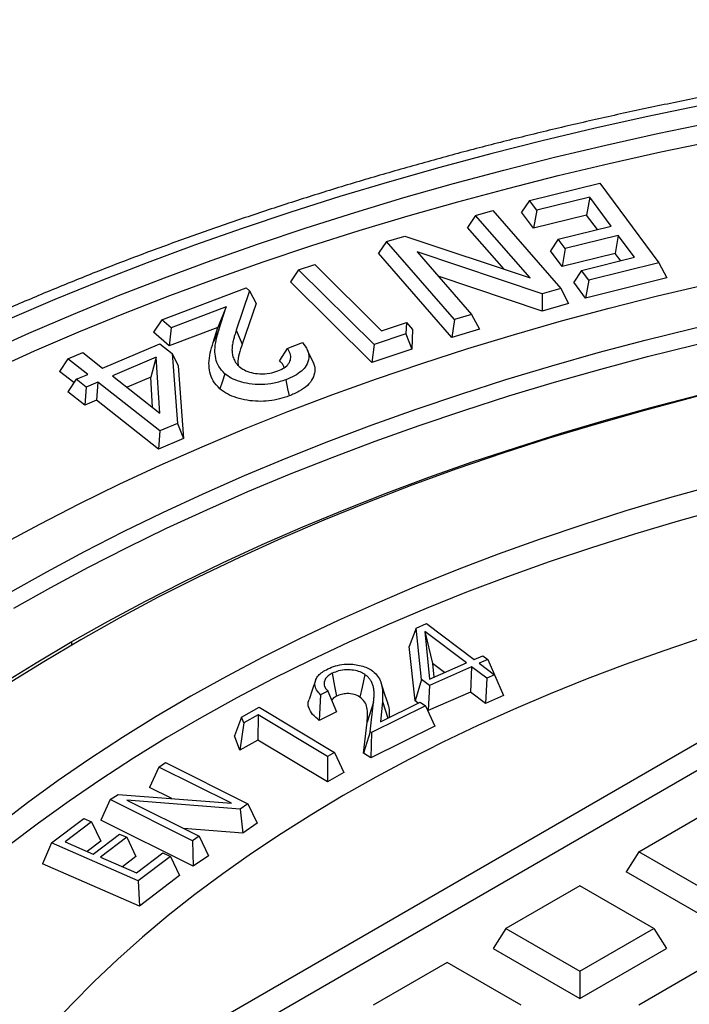
# Model space of a CAD drawing. Units: millimetres. Extents: x 10 to 410, y 10 to 287.
# Drawn here: x 342 to 349, y 216 to 226 of the extents above; entities that cross this region are included whole.
import ezdxf

# ---------------------------------------------------------------- set-up
doc = ezdxf.new("R2010")
doc.units = ezdxf.units.MM
doc.linetypes.add('SLD-Solid', pattern=[0])

msp = doc.modelspace()

# ---------------------------------------------------------------- linework, layer by layer
at = {"color": 7, "linetype": 'SLD-Solid', "lineweight": 25}
for p, q in [((347.661, 224.341), (348.378, 224.519)), ((348.378, 224.519), (348.983, 223.707)), ((347.661, 224.341), (347.581, 224.223)), ((347.735, 224.242), (347.661, 224.341)), ((348.277, 224.376), (347.735, 224.242)), ((348.277, 224.376), (348.245, 224.194)), ((348.496, 224.081), (348.277, 224.376)), ((347.112, 224.189), (347.286, 224.24)), ((347.286, 224.24), (347.98, 223.443)), ((347.703, 224.059), (347.581, 224.223)), ((347.735, 224.242), (347.703, 224.059)), ((348.245, 224.194), (347.703, 224.059)), ((348.355, 224.046), (348.245, 224.194)), ((347.112, 224.189), (347.03, 224.068)), ((347.667, 223.552), (347.112, 224.189)), ((347.403, 223.64), (347.03, 224.068)), ((347.955, 223.947), (348.496, 224.081)), ((346.202, 223.925), (346.121, 223.804)), ((346.202, 223.925), (346.391, 223.98)), ((346.896, 223.129), (346.202, 223.925)), ((346.391, 223.98), (347.667, 223.552)), ((347.955, 223.947), (347.875, 223.829)), ((348.026, 223.851), (347.955, 223.947)), ((348.568, 223.985), (348.026, 223.851)), ((348.568, 223.985), (348.536, 223.803)), ((348.734, 223.763), (348.568, 223.985)), ((346.869, 222.946), (346.121, 223.804)), ((347.792, 223.389), (346.514, 223.818)), ((346.514, 223.818), (347.071, 223.179)), ((347.994, 223.669), (347.875, 223.829)), ((348.026, 223.851), (347.994, 223.669)), ((348.536, 223.803), (347.994, 223.669)), ((348.593, 223.728), (348.536, 223.803)), ((345.306, 223.635), (345.47, 223.691)), ((345.47, 223.691), (346.152, 223.014)), ((348.192, 223.628), (348.734, 223.763)), ((348.983, 223.707), (348.266, 223.529)), ((348.983, 223.707), (349.063, 223.553)), ((345.306, 223.635), (345.223, 223.512)), ((346.075, 222.872), (345.306, 223.635)), ((348.192, 223.628), (348.113, 223.51)), ((348.266, 223.529), (348.192, 223.628)), ((346.053, 222.688), (345.223, 223.512)), ((347.79, 223.213), (346.731, 223.569)), ((348.234, 223.347), (348.113, 223.51)), ((349.063, 223.553), (348.234, 223.347)), ((348.266, 223.529), (348.234, 223.347)), ((343.91, 223.126), (344.77, 223.452)), ((344.806, 223.42), (344.67, 223.019)), ((344.77, 223.452), (344.806, 223.42)), ((344.806, 223.42), (344.871, 223.292)), ((347.98, 223.443), (347.792, 223.389)), ((347.98, 223.443), (348.061, 223.292)), ((344.871, 223.292), (344.729, 222.876)), ((347.792, 223.389), (347.79, 223.213)), ((348.061, 223.292), (347.79, 223.213)), ((344.566, 223.256), (344.004, 223.043)), ((344.566, 223.256), (344.481, 223.046)), ((344.493, 223.022), (344.566, 223.256)), ((343.91, 223.126), (343.826, 223)), ((344.004, 223.043), (343.91, 223.126)), ((346.152, 223.014), (346.405, 223.099)), ((346.405, 223.099), (346.4, 222.981)), ((346.405, 223.099), (346.468, 223.025)), ((346.896, 223.129), (346.869, 222.946)), ((347.071, 223.179), (346.896, 223.129)), ((347.071, 223.179), (347.152, 223.028)), ((343.986, 222.859), (343.826, 223)), ((344.481, 223.046), (343.986, 222.859)), ((344.004, 223.043), (343.986, 222.859)), ((344.433, 222.892), (344.481, 223.046)), ((344.493, 223.022), (344.433, 222.892)), ((344.67, 223.019), (344.729, 222.876)), ((346.468, 223.025), (346.46, 222.824)), ((347.152, 223.028), (346.869, 222.946)), ((345.19, 222.834), (345.346, 222.893)), ((346.4, 222.981), (346.075, 222.872)), ((346.4, 222.981), (346.46, 222.824)), ((342.951, 222.727), (343.103, 222.792)), ((343.103, 222.792), (343.305, 222.633)), ((343.305, 222.633), (343.889, 222.881)), ((343.889, 222.881), (344.016, 222.781)), ((345.19, 222.834), (345.11, 222.709)), ((346.075, 222.872), (346.053, 222.688)), ((346.46, 222.824), (346.053, 222.688)), ((342.951, 222.727), (342.867, 222.599)), ((343.153, 222.568), (342.951, 222.727)), ((343.853, 222.743), (343.406, 222.553)), ((343.853, 222.743), (343.797, 222.539)), ((343.888, 222.174), (343.853, 222.743)), ((344.016, 222.781), (344.068, 222.068)), ((344.016, 222.781), (344.076, 222.657)), ((343.012, 222.484), (342.867, 222.599)), ((344.076, 222.657), (344.13, 221.914)), ((343.034, 222.518), (342.949, 222.389)), ((343.034, 222.518), (343.153, 222.568)), ((343.136, 222.438), (343.034, 222.518)), ((343.255, 222.489), (343.136, 222.438)), ((343.255, 222.489), (343.242, 222.304)), ((343.888, 221.991), (343.255, 222.489)), ((343.406, 222.553), (343.888, 222.174)), ((343.797, 222.539), (343.555, 222.437)), ((343.816, 222.231), (343.797, 222.539)), ((343.123, 222.253), (342.949, 222.389)), ((343.136, 222.438), (343.123, 222.253)), ((343.242, 222.304), (343.123, 222.253)), ((343.875, 221.806), (343.242, 222.304)), ((343.888, 221.991), (343.875, 221.806)), ((344.068, 222.068), (343.888, 221.991)), ((344.068, 222.068), (344.13, 221.914)), ((344.13, 221.914), (343.875, 221.806)), ((346.504, 219.979), (346.435, 219.793)), ((346.504, 219.979), (346.611, 220.026)), ((346.56, 219.456), (346.504, 219.979)), ((346.611, 220.026), (347.096, 219.659)), ((347.019, 219.625), (346.593, 219.946)), ((346.593, 219.946), (346.64, 219.458)), ((346.593, 219.946), (346.672, 219.619)), ((346.494, 219.238), (346.435, 219.793)), ((347.096, 219.659), (347.184, 219.698)), ((347.184, 219.698), (347.236, 219.659)), ((350.723, 219.584), (343.554, 215.445)), ((346.64, 219.458), (347.019, 219.625)), ((347.071, 219.586), (346.64, 219.396)), ((346.672, 219.619), (346.686, 219.478)), ((346.795, 219.526), (346.672, 219.619)), ((347.071, 219.586), (347.058, 219.328)), ((347.225, 219.469), (347.071, 219.586)), ((347.236, 219.659), (347.148, 219.621)), ((347.148, 219.621), (347.303, 219.504)), ((347.236, 219.659), (347.33, 219.448)), ((347.303, 219.504), (347.225, 219.469)), ((347.303, 219.504), (347.397, 219.292)), ((346.56, 219.456), (346.494, 219.238)), ((346.64, 219.396), (346.56, 219.456)), ((346.64, 219.396), (346.627, 219.138)), ((347.225, 219.469), (347.213, 219.211)), ((347.33, 219.448), (347.328, 219.447)), ((350.723, 219.305), (343.683, 215.241)), ((345.529, 219.3), (345.516, 219.038)), ((345.603, 219.336), (345.529, 219.3)), ((345.603, 219.336), (345.692, 219.125)), ((347.058, 219.328), (346.627, 219.138)), ((347.213, 219.211), (347.058, 219.328)), ((347.397, 219.292), (347.213, 219.211)), ((344.724, 219.072), (344.904, 219.173)), ((344.904, 219.173), (345.673, 218.711)), ((346.07, 219.223), (346.004, 219.022)), ((346.035, 218.922), (346.07, 219.223)), ((346.602, 219.188), (346.048, 218.914)), ((346.16, 219.232), (346.141, 219.025)), ((346.141, 219.025), (346.546, 219.225)), ((346.525, 219.215), (346.494, 219.238)), ((346.546, 219.225), (346.602, 219.188)), ((346.602, 219.188), (346.696, 218.98)), ((344.724, 219.072), (344.65, 218.881)), ((344.746, 219.014), (344.724, 219.072)), ((344.892, 219.095), (344.746, 219.014)), ((344.892, 219.095), (344.89, 218.836)), ((345.6, 218.671), (344.892, 219.095)), ((345.692, 219.125), (345.516, 219.038)), ((346.627, 219.138), (346.623, 219.141)), ((344.746, 219.014), (344.706, 218.734)), ((345.967, 218.705), (346.004, 219.022)), ((346.696, 218.98), (346.041, 218.655)), ((344.706, 218.734), (344.65, 218.881)), ((346.035, 218.922), (345.967, 218.705)), ((346.048, 218.914), (346.035, 218.922)), ((346.048, 218.914), (346.041, 218.655)), ((344.89, 218.836), (344.706, 218.734)), ((345.599, 218.412), (344.89, 218.836)), ((345.6, 218.671), (345.599, 218.412)), ((345.673, 218.711), (345.6, 218.671)), ((345.673, 218.711), (345.768, 218.506)), ((346.041, 218.655), (345.967, 218.705)), ((343.879, 218.563), (343.947, 218.608)), ((343.947, 218.608), (344.789, 218.189)), ((343.879, 218.563), (343.785, 218.355)), ((344.62, 218.194), (343.879, 218.563)), ((345.768, 218.506), (345.599, 218.412)), ((343.382, 218.23), (343.463, 218.284)), ((343.463, 218.284), (344.62, 218.194)), ((344.013, 218.242), (343.785, 218.355)), ((343.382, 218.23), (343.287, 218.022)), ((344.224, 217.811), (343.382, 218.23)), ((344.708, 218.134), (343.553, 218.224)), ((343.553, 218.224), (344.291, 217.856)), ((344.789, 218.189), (344.708, 218.134)), ((344.789, 218.189), (344.884, 217.989)), ((344.708, 218.134), (344.735, 217.889)), ((348.776, 217.699), (349.531, 218.134)), ((342.785, 217.788), (343.114, 218.038)), ((343.192, 218.004), (342.924, 217.8)), ((343.114, 218.038), (343.192, 218.004)), ((343.192, 218.004), (343.286, 217.808)), ((344.231, 217.552), (343.287, 218.022)), ((344.884, 217.989), (344.735, 217.889)), ((343.209, 217.675), (343.477, 217.879)), ((343.477, 217.879), (343.552, 217.847)), ((344.735, 217.889), (344.131, 217.936)), ((342.785, 217.788), (342.691, 217.576)), ((343.668, 217.401), (342.785, 217.788)), ((342.924, 217.8), (343.209, 217.675)), ((343.286, 217.808), (343.147, 217.702)), ((343.552, 217.847), (343.284, 217.643)), ((343.552, 217.847), (343.646, 217.65)), ((344.291, 217.856), (344.224, 217.811)), ((344.224, 217.811), (344.231, 217.552)), ((344.291, 217.856), (344.386, 217.656)), ((343.651, 217.482), (343.919, 217.686)), ((343.919, 217.686), (343.997, 217.651)), ((348.776, 217.699), (348.647, 217.494)), ((349.531, 217.263), (348.776, 217.699)), ((343.681, 217.142), (342.691, 217.576)), ((343.284, 217.643), (343.651, 217.482)), ((343.646, 217.65), (343.507, 217.545)), ((343.997, 217.651), (343.668, 217.401)), ((343.997, 217.651), (344.091, 217.455)), ((344.386, 217.656), (344.231, 217.552)), ((349.531, 216.984), (348.647, 217.494)), ((343.668, 217.401), (343.681, 217.142)), ((344.091, 217.455), (343.681, 217.142)), ((348.175, 217.352), (347.42, 216.916)), ((348.931, 216.916), (348.175, 217.352)), ((347.42, 216.916), (347.292, 216.712)), ((347.42, 216.916), (348.175, 216.48)), ((348.175, 216.48), (348.931, 216.916)), ((348.931, 216.916), (349.059, 216.712)), ((347.292, 216.712), (348.175, 216.202)), ((348.175, 216.202), (349.059, 216.712)), ((346.82, 216.57), (346.065, 216.134)), ((347.575, 216.134), (346.82, 216.57)), ((349.531, 216.57), (348.776, 216.134)), ((348.175, 216.48), (348.175, 216.202))]:
    msp.add_line(p, q, dxfattribs=at)
at = {"color": 8, "linetype": 'SLD-Solid', "lineweight": 25}
for p, q in [((342.991, 219.808), (342.99, 219.842)), ((346.16, 219.232), (346.215, 219.061))]:
    msp.add_line(p, q, dxfattribs=at)
at = {"color": 7, "linetype": 'SLD-Solid', "lineweight": 25, "flags": 128}
for points in [[(380.847, 217.346), (380.613, 217.647), (380.366, 217.945), (380.108, 218.24), (379.839, 218.531), (379.558, 218.819), (379.266, 219.103), (378.963, 219.383), (378.649, 219.659), (378.325, 219.931), (377.989, 220.198), (377.644, 220.462), (377.288, 220.72), (376.922, 220.974), (376.546, 221.223), (376.161, 221.467), (375.766, 221.706), (375.362, 221.94), (374.949, 222.168), (374.527, 222.391), (374.096, 222.608), (373.657, 222.82), (373.21, 223.026), (372.755, 223.226), (372.292, 223.42), (371.821, 223.608), (371.344, 223.79), (370.859, 223.965), (370.368, 224.134), (369.87, 224.297), (369.366, 224.453), (368.856, 224.602), (368.34, 224.745), (367.819, 224.881), (367.292, 225.01), (366.761, 225.133), (366.225, 225.248), (365.685, 225.356), (365.14, 225.457), (364.592, 225.551), (364.04, 225.638), (363.485, 225.718), (362.927, 225.79), (362.366, 225.855), (361.803, 225.913), (361.237, 225.963), (360.67, 226.006), (360.101, 226.042), (359.531, 226.07), (358.961, 226.091), (358.389, 226.104), (357.817, 226.11), (357.245, 226.108), (356.673, 226.099), (356.102, 226.082), (355.531, 226.058), (354.962, 226.026), (354.394, 225.987), (353.828, 225.941), (353.263, 225.887), (352.701, 225.826), (352.142, 225.758), (351.585, 225.682), (351.031, 225.599), (350.481, 225.509), (349.934, 225.412), (349.392, 225.307), (348.853, 225.196), (348.319, 225.077), (347.79, 224.952), (347.266, 224.819), (346.747, 224.68), (346.234, 224.534), (345.727, 224.382), (345.225, 224.223), (344.73, 224.057), (344.242, 223.885), (343.761, 223.707), (343.286, 223.522), (342.819, 223.332), (342.36, 223.135), (341.909, 222.932), (341.465, 222.723), (341.03, 222.509), (340.603, 222.289), (340.185, 222.064), (339.776, 221.833)], [(340.001, 221.703), (340.405, 221.931), (340.818, 222.154), (341.239, 222.371), (341.669, 222.583), (342.107, 222.789), (342.553, 222.989), (343.007, 223.183), (343.468, 223.372), (343.937, 223.554), (344.412, 223.73), (344.895, 223.9), (345.383, 224.064), (345.878, 224.221), (346.38, 224.372), (346.887, 224.516), (347.399, 224.653), (347.917, 224.784), (348.439, 224.907), (348.967, 225.025), (349.499, 225.135), (350.035, 225.238), (350.575, 225.334), (351.118, 225.423), (351.665, 225.505), (352.215, 225.579), (352.768, 225.647), (353.323, 225.707), (353.881, 225.76), (354.44, 225.806), (355.001, 225.844), (355.564, 225.876), (356.127, 225.899), (356.692, 225.916), (357.256, 225.925), (357.821, 225.926), (358.386, 225.92), (358.951, 225.907), (359.515, 225.887), (360.078, 225.859), (360.639, 225.824), (361.2, 225.781), (361.758, 225.731), (362.314, 225.674), (362.868, 225.61), (363.419, 225.538), (363.968, 225.46), (364.513, 225.374), (365.054, 225.281), (365.592, 225.181), (366.126, 225.074), (366.655, 224.96), (367.18, 224.839), (367.7, 224.711), (368.215, 224.577), (368.724, 224.435), (369.228, 224.288), (369.726, 224.133), (370.217, 223.973), (370.702, 223.805), (371.181, 223.632), (371.653, 223.452), (372.117, 223.267), (372.574, 223.075), (373.024, 222.877), (373.465, 222.674), (373.899, 222.465), (374.324, 222.25), (374.74, 222.029), (375.148, 221.804), (375.547, 221.573), (375.937, 221.337), (376.318, 221.095), (376.689, 220.849), (377.05, 220.599), (377.401, 220.343), (377.742, 220.083), (378.073, 219.819), (378.393, 219.55), (378.703, 219.277), (379.002, 219.001), (379.29, 218.72), (379.568, 218.436), (379.833, 218.148), (380.088, 217.857), (380.331, 217.562), (380.562, 217.265)], [(340.069, 221.528), (340.471, 221.755), (340.883, 221.977), (341.303, 222.193), (341.731, 222.404), (342.167, 222.609), (342.612, 222.809), (343.064, 223.003), (343.523, 223.19), (343.99, 223.372), (344.464, 223.547), (344.944, 223.717), (345.431, 223.88), (345.924, 224.036), (346.424, 224.186), (346.929, 224.33), (347.439, 224.466), (347.955, 224.597), (348.476, 224.72), (349.001, 224.837), (349.531, 224.946), (350.065, 225.049), (350.603, 225.145), (351.145, 225.233), (351.69, 225.315), (352.237, 225.389), (352.788, 225.457), (353.341, 225.517), (353.897, 225.569), (354.454, 225.615), (355.013, 225.653), (355.573, 225.684), (356.135, 225.708), (356.697, 225.724), (357.26, 225.733), (357.823, 225.735), (358.385, 225.729), (358.948, 225.716), (359.51, 225.695), (360.07, 225.667), (360.63, 225.632), (361.188, 225.59), (361.744, 225.54), (362.299, 225.483), (362.85, 225.419), (363.399, 225.348), (363.946, 225.269), (364.489, 225.184), (365.028, 225.091), (365.564, 224.991), (366.096, 224.885), (366.623, 224.771), (367.146, 224.651), (367.664, 224.523), (368.177, 224.389), (368.684, 224.249), (369.186, 224.102), (369.682, 223.948), (370.172, 223.788), (370.655, 223.621), (371.132, 223.448), (371.601, 223.269), (372.064, 223.084), (372.519, 222.893), (372.967, 222.696), (373.407, 222.493), (373.839, 222.285), (374.262, 222.071), (374.677, 221.851), (375.084, 221.627), (375.481, 221.396), (375.869, 221.161), (376.248, 220.921), (376.618, 220.676), (376.977, 220.426), (377.327, 220.171), (377.667, 219.912), (377.997, 219.649), (378.316, 219.381), (378.624, 219.109), (378.922, 218.834), (379.209, 218.554), (379.485, 218.271), (379.75, 217.984), (380.003, 217.694), (380.246, 217.4), (380.476, 217.104)], [(341.886, 220.615), (342.271, 220.831), (342.664, 221.042), (343.066, 221.248), (343.476, 221.448), (343.894, 221.642), (344.321, 221.83), (344.755, 222.013), (345.197, 222.189), (345.646, 222.359), (346.101, 222.523), (346.564, 222.68), (347.033, 222.831), (347.508, 222.976), (347.989, 223.113), (348.476, 223.244), (348.967, 223.369), (349.464, 223.486), (349.966, 223.596), (350.472, 223.7), (350.983, 223.796), (351.497, 223.886), (352.015, 223.968), (352.536, 224.042), (353.06, 224.11), (353.586, 224.17), (354.115, 224.223), (354.646, 224.269), (355.179, 224.307), (355.714, 224.338), (356.249, 224.361), (356.785, 224.377), (357.322, 224.386), (357.859, 224.387), (358.396, 224.38), (358.932, 224.366), (359.468, 224.345), (360.002, 224.316), (360.536, 224.28), (361.067, 224.236), (361.597, 224.185), (362.124, 224.127), (362.649, 224.061), (363.171, 223.988), (363.689, 223.908), (364.205, 223.821), (364.716, 223.726), (365.223, 223.625), (365.726, 223.516), (366.225, 223.401), (366.718, 223.279), (367.206, 223.149), (367.688, 223.013), (368.165, 222.871), (368.636, 222.722), (369.1, 222.566), (369.558, 222.404), (370.009, 222.235), (370.452, 222.061), (370.888, 221.88), (371.317, 221.693), (371.738, 221.501), (372.15, 221.302), (372.554, 221.098), (372.95, 220.888), (373.336, 220.673), (373.714, 220.453), (374.082, 220.227), (374.441, 219.997), (374.79, 219.761), (375.129, 219.521), (375.458, 219.276), (375.777, 219.026), (376.085, 218.773), (376.382, 218.515), (376.669, 218.253), (376.945, 217.987), (377.209, 217.717), (377.462, 217.443), (377.704, 217.167), (377.934, 216.887), (378.152, 216.603)], [(342.358, 220.343), (342.735, 220.555), (343.122, 220.763), (343.517, 220.965), (343.92, 221.161), (344.332, 221.351), (344.752, 221.536), (345.179, 221.715), (345.614, 221.887), (346.055, 222.054), (346.504, 222.214), (346.96, 222.368), (347.421, 222.515), (347.889, 222.656), (348.363, 222.79), (348.842, 222.918), (349.326, 223.038), (349.816, 223.152), (350.309, 223.259), (350.808, 223.359), (351.31, 223.452), (351.816, 223.538), (352.326, 223.617), (352.839, 223.688), (353.355, 223.752), (353.873, 223.809), (354.394, 223.859), (354.916, 223.901), (355.44, 223.936), (355.966, 223.964), (356.492, 223.984), (357.019, 223.997), (357.547, 224.002), (358.074, 224), (358.602, 223.99), (359.128, 223.974), (359.654, 223.949), (360.179, 223.917), (360.702, 223.878), (361.224, 223.832), (361.743, 223.778), (362.26, 223.717), (362.774, 223.649), (363.285, 223.573), (363.793, 223.491), (364.297, 223.401), (364.797, 223.304), (365.293, 223.2), (365.784, 223.089), (366.271, 222.971), (366.752, 222.847), (367.229, 222.716), (367.699, 222.578), (368.163, 222.433), (368.622, 222.282), (369.073, 222.125), (369.518, 221.961), (369.956, 221.791), (370.387, 221.615), (370.809, 221.433), (371.225, 221.245), (371.632, 221.051), (372.031, 220.852), (372.421, 220.647), (372.802, 220.437), (373.175, 220.221), (373.538, 220), (373.892, 219.774), (374.236, 219.543), (374.571, 219.308), (374.895, 219.068), (375.209, 218.823), (375.513, 218.574), (375.806, 218.321), (376.088, 218.063), (376.359, 217.802), (376.62, 217.537), (376.868, 217.269), (377.106, 216.997), (377.332, 216.721), (377.546, 216.443)], [(342.401, 220.182), (342.777, 220.394), (343.163, 220.601), (343.557, 220.802), (343.959, 220.998), (344.37, 221.188), (344.788, 221.372), (345.214, 221.55), (345.648, 221.722), (346.088, 221.888), (346.536, 222.048), (346.99, 222.201), (347.45, 222.348), (347.917, 222.489), (348.389, 222.622), (348.867, 222.75), (349.35, 222.87), (349.838, 222.983), (350.33, 223.09), (350.827, 223.19), (351.328, 223.282), (351.833, 223.368), (352.341, 223.447), (352.853, 223.518), (353.367, 223.582), (353.884, 223.639), (354.403, 223.688), (354.924, 223.73), (355.447, 223.765), (355.971, 223.793), (356.496, 223.813), (357.021, 223.826), (357.547, 223.831), (358.074, 223.829), (358.599, 223.819), (359.125, 223.802), (359.649, 223.778), (360.172, 223.747), (360.694, 223.708), (361.214, 223.661), (361.732, 223.608), (362.248, 223.547), (362.76, 223.479), (363.27, 223.403), (363.776, 223.321), (364.279, 223.231), (364.778, 223.135), (365.272, 223.031), (365.762, 222.92), (366.248, 222.803), (366.728, 222.679), (367.202, 222.548), (367.672, 222.41), (368.135, 222.266), (368.592, 222.116), (369.042, 221.959), (369.486, 221.795), (369.922, 221.626), (370.352, 221.45), (370.773, 221.269), (371.187, 221.081), (371.593, 220.888), (371.991, 220.689), (372.38, 220.485), (372.761, 220.275), (373.132, 220.06), (373.494, 219.84), (373.847, 219.614), (374.19, 219.384), (374.524, 219.149), (374.847, 218.91), (375.16, 218.666), (375.463, 218.417), (375.756, 218.165), (376.037, 217.908), (376.308, 217.648), (376.567, 217.383), (376.815, 217.116), (377.052, 216.844), (377.277, 216.57), (377.491, 216.292)], [(376.618, 216.132), (376.397, 216.419), (376.163, 216.703), (375.916, 216.982), (375.657, 217.258), (375.385, 217.53), (375.101, 217.797), (374.804, 218.061), (374.496, 218.319), (374.176, 218.573), (373.845, 218.822), (373.502, 219.065), (373.148, 219.304), (372.784, 219.536), (372.409, 219.764), (372.024, 219.985), (371.629, 220.201), (371.224, 220.41), (370.809, 220.613), (370.386, 220.81), (369.954, 221.001), (369.513, 221.184), (369.064, 221.361), (368.607, 221.531), (368.142, 221.694), (367.671, 221.85), (367.192, 221.999), (366.706, 222.14), (366.215, 222.274), (365.717, 222.4), (365.214, 222.519), (364.705, 222.63), (364.192, 222.734), (363.674, 222.829), (363.152, 222.916), (362.626, 222.996), (362.097, 223.068), (361.564, 223.131), (361.029, 223.186), (360.491, 223.233), (359.952, 223.272), (359.411, 223.303), (358.869, 223.326), (358.326, 223.34), (357.782, 223.346), (357.238, 223.343), (356.695, 223.333), (356.152, 223.314), (355.611, 223.287), (355.07, 223.252), (354.532, 223.208), (353.996, 223.156), (353.462, 223.096), (352.931, 223.028), (352.404, 222.952), (351.88, 222.868), (351.36, 222.776), (350.845, 222.677), (350.334, 222.569), (349.829, 222.454), (349.328, 222.331), (348.834, 222.2), (348.346, 222.062), (347.864, 221.917), (347.389, 221.764), (346.921, 221.604), (346.461, 221.437), (346.008, 221.263), (345.564, 221.082), (345.128, 220.895), (344.701, 220.701), (344.282, 220.5), (343.873, 220.294), (343.474, 220.081), (343.084, 219.862), (342.705, 219.637), (342.336, 219.407), (341.977, 219.171), (341.63, 218.929), (341.293, 218.683), (340.968, 218.431), (340.655, 218.175), (340.353, 217.914), (340.063, 217.648), (339.786, 217.378), (339.521, 217.104), (339.269, 216.826), (339.029, 216.544), (338.803, 216.259), (338.589, 215.97), (338.389, 215.679), (338.202, 215.384), (338.029, 215.086), (337.869, 214.786), (337.723, 214.484), (337.591, 214.18), (337.473, 213.873), (337.369, 213.565), (337.279, 213.256), (337.203, 212.945), (337.141, 212.633), (337.094, 212.32), (337.061, 212.007), (337.042, 211.693), (337.038, 211.38), (337.048, 211.066), (337.072, 210.752), (337.11, 210.439), (337.163, 210.127), (337.23, 209.815), (337.311, 209.505), (337.407, 209.196), (337.516, 208.889), (337.64, 208.583), (337.777, 208.279), (337.928, 207.978), (338.093, 207.679), (338.272, 207.382), (338.464, 207.089), (338.669, 206.798), (338.887, 206.511)], [(342.99, 219.842), (343.362, 220.051), (343.742, 220.255), (344.131, 220.453), (344.529, 220.645), (344.935, 220.832), (345.349, 221.013), (345.77, 221.188), (346.199, 221.356), (346.635, 221.519), (347.078, 221.675), (347.528, 221.824), (347.984, 221.967), (348.446, 222.104), (348.914, 222.233), (349.387, 222.356), (349.866, 222.472), (350.349, 222.581), (350.837, 222.683), (351.329, 222.778), (351.825, 222.866), (352.325, 222.947), (352.828, 223.02), (353.334, 223.087), (353.843, 223.145), (354.355, 223.197), (354.868, 223.241), (355.383, 223.278), (355.9, 223.307), (356.417, 223.328), (356.936, 223.343), (357.454, 223.349), (357.973, 223.349), (358.492, 223.34), (359.01, 223.325), (359.528, 223.302), (360.044, 223.271), (360.559, 223.233), (361.072, 223.187), (361.583, 223.134), (362.091, 223.074), (362.597, 223.006), (363.099, 222.932), (363.598, 222.849), (364.094, 222.76), (364.585, 222.664), (365.072, 222.56), (365.555, 222.45), (366.032, 222.332), (366.504, 222.208), (366.971, 222.077), (367.432, 221.939), (367.887, 221.795), (368.335, 221.644), (368.777, 221.487), (369.211, 221.323), (369.639, 221.153), (370.059, 220.977), (370.471, 220.795), (370.876, 220.608), (371.272, 220.414), (371.659, 220.215), (372.038, 220.01), (372.408, 219.799), (372.768, 219.584), (373.119, 219.363), (373.46, 219.138), (373.792, 218.907), (374.113, 218.672), (374.425, 218.432), (374.725, 218.188), (375.015, 217.939), (375.294, 217.687), (375.562, 217.43), (375.819, 217.17), (376.065, 216.906), (376.299, 216.639), (376.521, 216.368), (376.732, 216.094)], [(345.453, 222.692), (345.423, 222.756), (345.394, 222.82)], [(344.552, 222.575), (344.524, 222.488), (344.502, 222.42)], [(345.175, 222.513), (345.193, 222.421), (345.208, 222.348)], [(375.248, 215.78), (375.044, 216.045), (374.828, 216.308), (374.6, 216.567), (374.361, 216.822), (374.109, 217.074), (373.847, 217.322), (373.573, 217.565), (373.289, 217.805), (372.993, 218.04), (372.687, 218.271), (372.37, 218.497), (372.044, 218.718), (371.707, 218.933), (371.361, 219.144), (371.005, 219.35), (370.639, 219.549), (370.265, 219.744), (369.883, 219.932), (369.491, 220.115), (369.092, 220.292), (368.684, 220.462), (368.269, 220.626), (367.847, 220.784), (367.417, 220.936), (366.981, 221.081), (366.539, 221.219), (366.09, 221.35), (365.635, 221.475), (365.175, 221.593), (364.71, 221.703), (364.239, 221.807), (363.765, 221.903), (363.286, 221.992), (362.803, 222.074), (362.316, 222.148), (361.827, 222.215), (361.334, 222.275), (360.839, 222.327), (360.342, 222.371), (359.842, 222.408), (359.342, 222.437), (358.84, 222.459), (358.337, 222.473), (357.834, 222.48), (357.331, 222.478), (356.828, 222.469), (356.326, 222.453), (355.824, 222.429), (355.324, 222.397), (354.825, 222.358), (354.329, 222.311), (353.834, 222.257), (353.343, 222.195), (352.854, 222.125), (352.368, 222.049), (351.887, 221.965), (351.409, 221.873), (350.936, 221.775), (350.467, 221.669), (350.003, 221.556), (349.545, 221.436), (349.092, 221.309), (348.645, 221.176), (348.205, 221.035), (347.77, 220.888), (347.343, 220.735), (346.923, 220.575), (346.51, 220.409), (346.106, 220.236), (345.709, 220.058), (345.32, 219.873), (344.94, 219.683), (344.569, 219.487), (344.206, 219.285), (343.853, 219.078), (343.51, 218.865), (343.176, 218.648), (342.853, 218.425), (342.54, 218.198), (342.237, 217.966), (341.945, 217.729), (341.664, 217.489), (341.393, 217.243), (341.134, 216.994), (340.887, 216.741), (340.651, 216.485), (340.427, 216.225), (340.215, 215.961), (340.015, 215.695), (339.827, 215.425), (339.652, 215.153), (339.489, 214.878), (339.338, 214.601), (339.2, 214.321), (339.076, 214.04), (338.963, 213.757), (338.864, 213.472), (338.778, 213.186), (338.705, 212.898), (338.645, 212.61), (338.598, 212.32), (338.565, 212.031), (338.545, 211.74), (338.537, 211.45), (338.544, 211.159), (338.563, 210.869), (338.596, 210.579), (338.641, 210.29), (338.7, 210.001), (338.773, 209.714), (338.858, 209.427), (338.956, 209.143), (339.067, 208.859), (339.191, 208.578), (339.328, 208.298), (339.477, 208.021), (339.64, 207.746), (339.814, 207.473), (340.001, 207.203), (340.2, 206.937), (340.412, 206.673), (340.635, 206.413), (340.87, 206.156), (341.116, 205.902), (341.374, 205.653), (341.644, 205.408), (341.924, 205.166), (342.216, 204.93), (342.518, 204.697)], [(375.165, 215.554), (374.962, 215.818), (374.748, 216.079), (374.521, 216.336), (374.283, 216.59), (374.034, 216.84), (373.773, 217.087), (373.501, 217.329), (373.219, 217.567), (372.925, 217.801), (372.621, 218.03), (372.307, 218.254), (371.982, 218.474), (371.648, 218.689), (371.304, 218.898), (370.951, 219.102), (370.588, 219.301), (370.216, 219.495), (369.836, 219.682), (369.448, 219.864), (369.051, 220.039), (368.646, 220.209), (368.234, 220.373), (367.815, 220.53), (367.388, 220.681), (366.955, 220.825), (366.516, 220.962), (366.07, 221.093), (365.619, 221.217), (365.162, 221.335), (364.699, 221.445), (364.232, 221.548), (363.761, 221.644), (363.285, 221.733), (362.805, 221.815), (362.322, 221.889), (361.836, 221.956), (361.347, 222.016), (360.855, 222.068), (360.361, 222.112), (359.865, 222.15), (359.367, 222.179), (358.869, 222.201), (358.369, 222.216), (357.87, 222.223), (357.369, 222.222), (356.87, 222.214), (356.37, 222.198), (355.872, 222.175), (355.375, 222.144), (354.879, 222.105), (354.385, 222.059), (353.894, 222.006), (353.405, 221.945), (352.919, 221.877), (352.437, 221.801), (351.958, 221.718), (351.483, 221.628), (351.012, 221.531), (350.546, 221.426), (350.084, 221.315), (349.628, 221.197), (349.178, 221.071), (348.733, 220.939), (348.295, 220.8), (347.863, 220.655), (347.437, 220.503), (347.019, 220.345), (346.608, 220.18), (346.205, 220.01), (345.81, 219.833), (345.423, 219.65), (345.044, 219.462), (344.674, 219.267), (344.313, 219.068), (343.961, 218.863), (343.619, 218.652), (343.286, 218.437), (342.963, 218.216), (342.651, 217.991), (342.349, 217.761), (342.057, 217.526), (341.776, 217.288), (341.506, 217.045), (341.247, 216.798), (341, 216.547), (340.764, 216.292), (340.54, 216.034), (340.327, 215.773), (340.127, 215.508), (339.938, 215.241), (339.762, 214.971), (339.598, 214.698), (339.447, 214.423), (339.308, 214.146), (339.182, 213.866), (339.069, 213.585), (338.968, 213.302), (338.881, 213.018), (338.806, 212.733), (338.744, 212.446), (338.696, 212.159), (338.66, 211.871), (338.638, 211.583), (338.629, 211.294), (338.633, 211.005), (338.65, 210.717), (338.68, 210.429), (338.723, 210.141), (338.779, 209.854), (338.849, 209.568), (338.931, 209.284), (339.026, 209), (339.135, 208.718), (339.226, 208.503)], [(373.107, 215.232), (372.92, 215.476), (372.722, 215.717), (372.512, 215.955), (372.291, 216.19), (372.058, 216.421), (371.815, 216.648), (371.561, 216.871), (371.297, 217.09), (371.022, 217.305), (370.737, 217.515), (370.442, 217.721), (370.137, 217.922), (369.823, 218.118), (369.499, 218.309), (369.167, 218.494), (368.826, 218.675), (368.476, 218.85), (368.118, 219.019), (367.752, 219.182), (367.379, 219.34), (366.998, 219.491), (366.61, 219.637), (366.215, 219.776), (365.814, 219.909), (365.407, 220.035), (364.994, 220.155), (364.575, 220.269), (364.151, 220.375), (363.722, 220.475), (363.288, 220.568), (362.85, 220.654), (362.408, 220.733), (361.963, 220.805), (361.514, 220.87), (361.062, 220.928), (360.608, 220.978), (360.152, 221.021), (359.693, 221.057), (359.233, 221.086), (358.772, 221.107), (358.31, 221.121), (357.848, 221.128), (357.385, 221.127), (356.923, 221.119), (356.461, 221.104), (356, 221.081), (355.541, 221.051), (355.083, 221.013), (354.627, 220.969), (354.173, 220.917), (353.722, 220.858), (353.274, 220.791), (352.829, 220.718), (352.388, 220.638), (351.951, 220.55), (351.518, 220.456), (351.09, 220.355), (350.667, 220.247), (350.249, 220.132), (349.837, 220.011), (349.431, 219.883), (349.031, 219.749), (348.637, 219.609), (348.251, 219.462), (347.871, 219.309), (347.5, 219.15), (347.135, 218.986), (346.779, 218.815), (346.431, 218.64), (346.092, 218.458), (345.761, 218.271), (345.439, 218.079), (345.127, 217.882), (344.824, 217.681), (344.531, 217.474), (344.248, 217.263), (343.975, 217.047), (343.713, 216.827), (343.461, 216.603), (343.22, 216.375), (342.99, 216.144), (342.771, 215.909), (342.563, 215.67), (342.367, 215.428), (342.182, 215.183), (342.009, 214.936), (341.848, 214.685), (341.699, 214.432), (341.563, 214.177), (341.438, 213.92), (341.326, 213.661), (341.226, 213.4), (341.138, 213.138), (341.064, 212.875), (341.001, 212.61), (340.952, 212.345), (340.915, 212.078), (340.891, 211.812), (340.879, 211.545), (340.881, 211.278), (340.895, 211.011), (340.922, 210.744), (340.961, 210.478), (341.013, 210.213), (341.078, 209.948), (341.156, 209.685), (341.246, 209.423), (341.348, 209.163), (341.463, 208.904), (341.59, 208.647), (341.73, 208.393), (341.881, 208.14), (342.045, 207.891), (342.22, 207.644), (342.407, 207.399), (342.606, 207.158), (342.816, 206.92), (343.037, 206.686), (343.27, 206.455), (343.513, 206.228), (343.767, 206.005), (344.032, 205.786)], [(348.997, 200.487), (348.528, 200.616), (348.065, 200.751), (347.608, 200.893), (347.158, 201.041), (346.713, 201.196), (346.276, 201.357), (345.846, 201.525), (345.423, 201.698), (345.008, 201.878), (344.601, 202.064), (344.202, 202.255), (343.811, 202.452), (343.429, 202.655), (343.056, 202.863), (342.692, 203.076), (342.338, 203.295), (341.993, 203.519), (341.658, 203.747), (341.332, 203.981), (341.017, 204.219), (340.713, 204.461), (340.419, 204.708), (340.136, 204.959), (339.863, 205.214), (339.602, 205.473), (339.353, 205.735), (339.114, 206.001), (338.887, 206.271), (338.672, 206.543), (338.469, 206.819), (338.278, 207.098), (338.099, 207.379), (337.932, 207.662), (337.778, 207.948), (337.636, 208.236), (337.506, 208.526), (337.389, 208.818), (337.285, 209.112), (337.194, 209.406), (337.115, 209.702), (337.049, 209.999), (336.996, 210.297), (336.956, 210.596), (336.929, 210.895), (336.915, 211.195), (336.914, 211.494), (336.925, 211.794), (336.95, 212.093), (336.988, 212.391), (337.038, 212.69), (337.102, 212.987), (337.178, 213.283), (337.268, 213.578), (337.37, 213.872), (337.484, 214.164), (337.611, 214.454), (337.751, 214.743), (337.903, 215.029), (338.068, 215.313), (338.245, 215.595), (338.434, 215.874), (338.635, 216.15), (338.848, 216.423), (339.072, 216.693), (339.309, 216.96), (339.557, 217.223), (339.816, 217.482), (340.086, 217.738), (340.367, 217.99), (340.659, 218.237), (340.962, 218.48), (341.275, 218.719), (341.598, 218.953), (341.932, 219.183), (342.275, 219.408), (342.628, 219.627), (342.99, 219.842)], [(345.649, 219.519), (345.673, 219.388), (345.692, 219.286)], [(345.982, 219.506), (345.953, 219.378), (345.931, 219.277)], [(345.478, 219.447), (345.445, 219.348), (345.412, 219.25)], [(346.213, 219.224), (346.18, 219.323), (346.147, 219.421)]]:
    msp.add_lwpolyline(points, dxfattribs=at)
at = {"color": 7, "linetype": 'SLD-Solid', "lineweight": 25}
for points, knots in [([(381.172, 217.267), (381.102, 217.359), (380.957, 217.547), (380.725, 217.829), (380.479, 218.113), (380.222, 218.394), (379.955, 218.672), (379.679, 218.947), (379.392, 219.218), (379.096, 219.485), (378.79, 219.748), (378.474, 220.008), (378.149, 220.263), (377.815, 220.514), (377.473, 220.761), (377.121, 221.004), (376.76, 221.242), (376.391, 221.476), (376.014, 221.705), (375.628, 221.929), (375.235, 222.148), (374.834, 222.362), (374.425, 222.572), (374.008, 222.776), (373.585, 222.974), (373.154, 223.168), (372.716, 223.356), (372.272, 223.539), (371.822, 223.716), (371.365, 223.887), (370.902, 224.053), (370.433, 224.213), (369.958, 224.367), (369.478, 224.515), (368.993, 224.658), (368.503, 224.794), (368.008, 224.924), (367.508, 225.048), (367.004, 225.166), (366.496, 225.278), (365.984, 225.383), (365.468, 225.482), (364.949, 225.575), (364.427, 225.661), (363.902, 225.741), (363.373, 225.814), (362.843, 225.881), (362.31, 225.941), (361.775, 225.995), (361.238, 226.042), (360.7, 226.083), (360.16, 226.117), (359.619, 226.144), (359.078, 226.165), (358.535, 226.179), (357.993, 226.186), (357.45, 226.187), (356.907, 226.181), (356.365, 226.168), (355.823, 226.149), (355.282, 226.123), (354.742, 226.091), (354.203, 226.052), (353.666, 226.006), (353.131, 225.953), (352.598, 225.895), (352.067, 225.829), (351.538, 225.757), (351.012, 225.679), (350.489, 225.594), (349.969, 225.503), (349.453, 225.405), (348.94, 225.301), (348.431, 225.191), (347.926, 225.074), (347.426, 224.952), (346.93, 224.823), (346.438, 224.688), (345.952, 224.547), (345.471, 224.4), (344.995, 224.247), (344.525, 224.088), (344.061, 223.924), (343.602, 223.754), (343.15, 223.578), (342.705, 223.396), (342.266, 223.209), (341.833, 223.017), (341.408, 222.819), (340.99, 222.616), (340.58, 222.408), (340.177, 222.195), (339.84, 222.01), (339.639, 221.895), (339.568, 221.854)], [0, 0, 0, 0, 0.01028, 0.021182, 0.032091, 0.043006, 0.053925, 0.06485, 0.075778, 0.08671, 0.097644, 0.108581, 0.11952, 0.13046, 0.141402, 0.152344, 0.163288, 0.174231, 0.185174, 0.196118, 0.20706, 0.218003, 0.228945, 0.239886, 0.250826, 0.261766, 0.272705, 0.283642, 0.294579, 0.305515, 0.31645, 0.327384, 0.338317, 0.349249, 0.36018, 0.37111, 0.38204, 0.392968, 0.403896, 0.414823, 0.425749, 0.436674, 0.447599, 0.458523, 0.469447, 0.48037, 0.491293, 0.502215, 0.513136, 0.524058, 0.534979, 0.5459, 0.55682, 0.567741, 0.578661, 0.589581, 0.600501, 0.611422, 0.622342, 0.633262, 0.644182, 0.655103, 0.666024, 0.676945, 0.687867, 0.698788, 0.709711, 0.720633, 0.731556, 0.74248, 0.753404, 0.764329, 0.775255, 0.786181, 0.797109, 0.808036, 0.818965, 0.829895, 0.840825, 0.851757, 0.862689, 0.873623, 0.884557, 0.895493, 0.906429, 0.917367, 0.928306, 0.939245, 0.950186, 0.961128, 0.97207, 0.983014, 0.993958, 1, 1, 1, 1]), ([(344.552, 222.575), (344.53, 222.6), (344.485, 222.649), (344.456, 222.732), (344.448, 222.822), (344.462, 222.92), (344.482, 222.988), (344.493, 223.022)], [0, 0, 0, 0, 0.178642, 0.362374, 0.547084, 0.771883, 1, 1, 1, 1]), ([(344.67, 223.019), (344.664, 223.001), (344.653, 222.97), (344.64, 222.922), (344.63, 222.877), (344.625, 222.83), (344.626, 222.784), (344.636, 222.744), (344.649, 222.713), (344.662, 222.691), (344.678, 222.669), (344.692, 222.655), (344.7, 222.648)], [0, 0, 0, 0, 0.138986, 0.250369, 0.383322, 0.499914, 0.623079, 0.74782, 0.813485, 0.874014, 0.936848, 1, 1, 1, 1]), ([(344.502, 222.42), (344.477, 222.447), (344.427, 222.5), (344.396, 222.59), (344.387, 222.686), (344.402, 222.787), (344.423, 222.857), (344.433, 222.892)], [0, 0, 0, 0, 0.186362, 0.372998, 0.559669, 0.779808, 1, 1, 1, 1]), ([(345.346, 222.893), (345.365, 222.868), (345.402, 222.818), (345.416, 222.736), (345.391, 222.662), (345.337, 222.601), (345.266, 222.551), (345.206, 222.526), (345.175, 222.513)], [0, 0, 0, 0, 0.190225, 0.375194, 0.559439, 0.702653, 0.848698, 1, 1, 1, 1]), ([(344.729, 222.876), (344.719, 222.844), (344.699, 222.779), (344.68, 222.705), (344.689, 222.665), (344.69, 222.658)], [0, 0, 0, 0, 0.449089, 0.897899, 1, 1, 1, 1]), ([(345.095, 222.604), (345.117, 222.613), (345.163, 222.634), (345.208, 222.677), (345.229, 222.728), (345.225, 222.782), (345.201, 222.817), (345.19, 222.834)], [0, 0, 0, 0, 0.186867, 0.380316, 0.570081, 0.789974, 1, 1, 1, 1]), ([(345.158, 222.635), (345.156, 222.644), (345.149, 222.671), (345.126, 222.694), (345.11, 222.709)], [0, 0, 0, 0, 0.342107, 1, 1, 1, 1]), ([(345.45, 222.692), (345.454, 222.685), (345.471, 222.655), (345.474, 222.598), (345.453, 222.524), (345.4, 222.454), (345.316, 222.393), (345.244, 222.363), (345.208, 222.348)], [0, 0, 0, 0, 0.054875, 0.238666, 0.422405, 0.614802, 0.80732, 1, 1, 1, 1]), ([(344.7, 222.648), (344.716, 222.636), (344.75, 222.61), (344.823, 222.584), (344.914, 222.571), (345.01, 222.576), (345.068, 222.595), (345.095, 222.604)], [0, 0, 0, 0, 0.177771, 0.37221, 0.564564, 0.791543, 1, 1, 1, 1]), ([(345.175, 222.513), (345.136, 222.5), (345.059, 222.475), (344.927, 222.46), (344.806, 222.469), (344.703, 222.495), (344.615, 222.528), (344.573, 222.56), (344.552, 222.575)], [0, 0, 0, 0, 0.191897, 0.37622, 0.559901, 0.706883, 0.854101, 1, 1, 1, 1]), ([(345.208, 222.348), (345.176, 222.337), (345.112, 222.315), (345.004, 222.296), (344.892, 222.291), (344.778, 222.302), (344.672, 222.328), (344.574, 222.366), (344.526, 222.402), (344.502, 222.42)], [0, 0, 0, 0, 0.140077, 0.280141, 0.420095, 0.560054, 0.706746, 0.853438, 1, 1, 1, 1]), ([(345.603, 219.564), (345.629, 219.575), (345.679, 219.597), (345.768, 219.613), (345.854, 219.614), (345.929, 219.601), (345.995, 219.582), (346.029, 219.563), (346.047, 219.553)], [0, 0, 0, 0, 0.195037, 0.378431, 0.560768, 0.707173, 0.853707, 1, 1, 1, 1]), ([(345.529, 219.3), (345.514, 219.316), (345.484, 219.349), (345.468, 219.403), (345.477, 219.453), (345.505, 219.497), (345.547, 219.533), (345.584, 219.553), (345.603, 219.564)], [0, 0, 0, 0, 0.19096, 0.37467, 0.55675, 0.700508, 0.846424, 1, 1, 1, 1]), ([(345.649, 219.519), (345.634, 219.511), (345.602, 219.493), (345.573, 219.457), (345.562, 219.417), (345.571, 219.375), (345.593, 219.349), (345.603, 219.336)], [0, 0, 0, 0, 0.183526, 0.379832, 0.570762, 0.7886, 1, 1, 1, 1]), ([(345.982, 219.506), (345.966, 219.516), (345.934, 219.535), (345.868, 219.552), (345.792, 219.557), (345.713, 219.547), (345.67, 219.528), (345.649, 219.519)], [0, 0, 0, 0, 0.177421, 0.372509, 0.56537, 0.794314, 1, 1, 1, 1]), ([(346.07, 219.223), (346.072, 219.236), (346.074, 219.26), (346.076, 219.297), (346.076, 219.334), (346.072, 219.37), (346.062, 219.407), (346.046, 219.439), (346.028, 219.465), (346.008, 219.487), (345.99, 219.5), (345.982, 219.506)], [0, 0, 0, 0, 0.125185, 0.25038, 0.375163, 0.499429, 0.62371, 0.749449, 0.835161, 0.915919, 1, 1, 1, 1]), ([(346.047, 219.553), (346.066, 219.537), (346.106, 219.504), (346.14, 219.446), (346.16, 219.381), (346.165, 219.309), (346.161, 219.258), (346.16, 219.232)], [0, 0, 0, 0, 0.174969, 0.356339, 0.541008, 0.767705, 1, 1, 1, 1]), ([(345.692, 219.286), (345.678, 219.278), (345.655, 219.265), (345.646, 219.248), (345.643, 219.241)], [0, 0, 0, 0, 0.62525, 1, 1, 1, 1]), ([(345.931, 219.277), (345.912, 219.287), (345.875, 219.307), (345.804, 219.314), (345.74, 219.306), (345.708, 219.292), (345.692, 219.286)], [0, 0, 0, 0, 0.279652, 0.559052, 0.779347, 1, 1, 1, 1]), ([(346.004, 219.022), (346.006, 219.047), (346.011, 219.096), (346.007, 219.165), (345.985, 219.228), (345.949, 219.261), (345.931, 219.277)], [0, 0, 0, 0, 0.280421, 0.560671, 0.780659, 1, 1, 1, 1]), ([(345.516, 219.038), (345.492, 219.058), (345.443, 219.098), (345.405, 219.169), (345.398, 219.222), (345.412, 219.247), (345.413, 219.25)], [0, 0, 0, 0, 0.323534, 0.646557, 0.969405, 1, 1, 1, 1]), ([(346.211, 219.224), (346.215, 219.211), (346.229, 219.173), (346.231, 219.12), (346.229, 219.081), (346.228, 219.068)], [0, 0, 0, 0, 0.245487, 0.757149, 1, 1, 1, 1])]:
    msp.add_open_spline(points, degree=3, knots=knots, dxfattribs=at)

doc.saveas('drawing.dxf')
